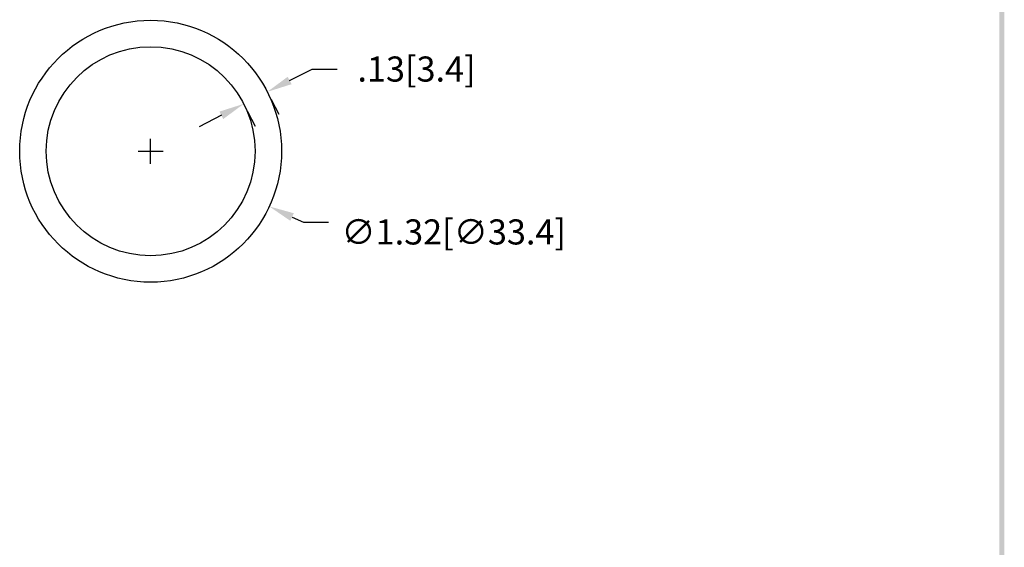
# Model space of a CAD drawing. Extents: x 23.9 to 32.3, y -1.1 to 9.7.
# Drawn here: x 27.1 to 32, y 1.5 to 4.2 of the extents above; entities that cross this region are included whole.
import ezdxf

# ---------------------------------------------------------------- set-up
doc = ezdxf.new("R2010")
doc.units = 0
doc.header["$LTSCALE"] = 0.6
doc.header["$MEASUREMENT"] = 0
doc.layers.get('0').update_dxf_attribs({"linetype": 'CONTINUOUS'})
doc.layers.get('DEFPOINTS').update_dxf_attribs({"linetype": 'CONTINUOUS'})
doc.layers.add('DIM', color=1, linetype='CONTINUOUS')
doc.layers.add('OBJ', color=3, linetype='CONTINUOUS')
doc.dimstyles.new('ROBS', dxfattribs={"dimtxt": 0.18, "dimasz": 0.18, "dimexe": 0.18, "dimexo": 0.0625, "dimgap": 0.09, "dimtad": 0, "dimtih": 1, "dimtoh": 1, "dimzin": 4, "dimdsep": 46, "dimtxsty": 'STANDARD', "dimcen": 0.09, "dimadec": 0, "dimazin": 0, "dimtfac": 1, "dimtofl": 0, "dimtmove": 0, "dimatfit": 3, "dimfxl": 1, "dimtolj": 1, "dimtzin": 12, "dimarcsym": 0})

# ---------------------------------------------------------------- blocks, each defined once
blk = doc.blocks.new('BAVWM')
at = {"color": 7}
blk.add_trace([(9.3674, 0.6529), (9.3924, 0.6279), (9.3674, 11.1279), (9.3924, 11.1529)], dxfattribs=at)
blk = doc.blocks.new('*D2')
at = {"color": 0, "linetype": 'ByBlock'}
for p, q in [((27.7156, 3.4601), (27.7156, 3.5861)), ((27.6526, 3.5231), (27.7786, 3.5231)), ((28.426, 3.1927), (28.4831, 3.1662)), ((28.4831, 3.1662), (28.6091, 3.1662))]:
    blk.add_line(p, q, dxfattribs=at)
blk.add_solid([(28.4349, 3.2118), (28.4172, 3.1737), (28.3118, 3.2459)], dxfattribs=at)
at = {"layer": 'DEFPOINTS', "color": 0, "linetype": 'ByBlock'}
for p in [(27.1194, 3.8003), (28.3118, 3.2459)]:
    blk.add_point(p, dxfattribs=at)
at = {"color": 0, "linetype": 'ByBlock', "insert": (29.2377, 3.118), "char_height": 0.126, "attachment_point": 5}
blk.add_mtext('\\A1;∅1.32[∅33.4]', dxfattribs=at)
blk = doc.blocks.new('*D4')
at = {"color": 0, "linetype": 'ByBlock'}
for p, q in [((28.4139, 3.8784), (28.5261, 3.9357)), ((28.5261, 3.9357), (28.6521, 3.9357)), ((28.3212, 3.7828), (28.3588, 3.7089)), ((28.2027, 3.7224), (28.2404, 3.6485)), ((28.0709, 3.7035), (27.9586, 3.6463))]:
    blk.add_line(p, q, dxfattribs=at)
for points in [[(28.4043, 3.8971), (28.4234, 3.8597), (28.3016, 3.8212)], [(28.0613, 3.7222), (28.0804, 3.6848), (28.1831, 3.7608)]]:
    blk.add_solid(points, dxfattribs=at)
at = {"layer": 'DEFPOINTS', "color": 0, "linetype": 'ByBlock'}
for p in [(28.3013, 3.8218), (28.3016, 3.8212), (28.1828, 3.7613)]:
    blk.add_point(p, dxfattribs=at)
at = {"color": 0, "linetype": 'ByBlock', "insert": (29.0511, 3.9357), "char_height": 0.126, "attachment_point": 5}
blk.add_mtext('\\A1;.13[3.4]', dxfattribs=at)

msp = doc.modelspace()

# ---------------------------------------------------------------- linework, layer by layer
at = {"layer": 'OBJ', "color": 7}
for radius in [0.6575, 0.5245]:
    msp.add_circle((27.7156, 3.5231), radius, dxfattribs=at)

# ---------------------------------------------------------------- block references
at = {"color": 7}
msp.add_blockref('BAVWM', (22.6105, -1.6042), dxfattribs=at)

# ---------------------------------------------------------------- dimensions: what is measured, and where the dimension line sits
at = {"layer": 'DIM', "color": 7}
dim = msp.add_aligned_dim(p1=(28.1828, 3.7613), p2=(28.3013, 3.8218), distance=-0.0006, dimstyle='ROBS', override={"dimscale": 0.7, "dimatfit": 2}, dxfattribs=at)
dim.commit()
dim.dimension.update_dxf_attribs({"geometry": '*D4', "text_midpoint": (29.0511, 3.9357)})
dim = msp.add_diameter_dim_2p(p1=(27.1193687886, 3.8003210082), p2=(28.3117591304, 3.2458570573), dimstyle='ROBS', override={"dimscale": 0.7, "dimatfit": 2}, dxfattribs=at)
dim.commit()
dim.dimension.update_dxf_attribs({"geometry": '*D2', "text_midpoint": (29.2377359953, 3.117992252), "dimtype": 163})

doc.saveas('drawing.dxf')
